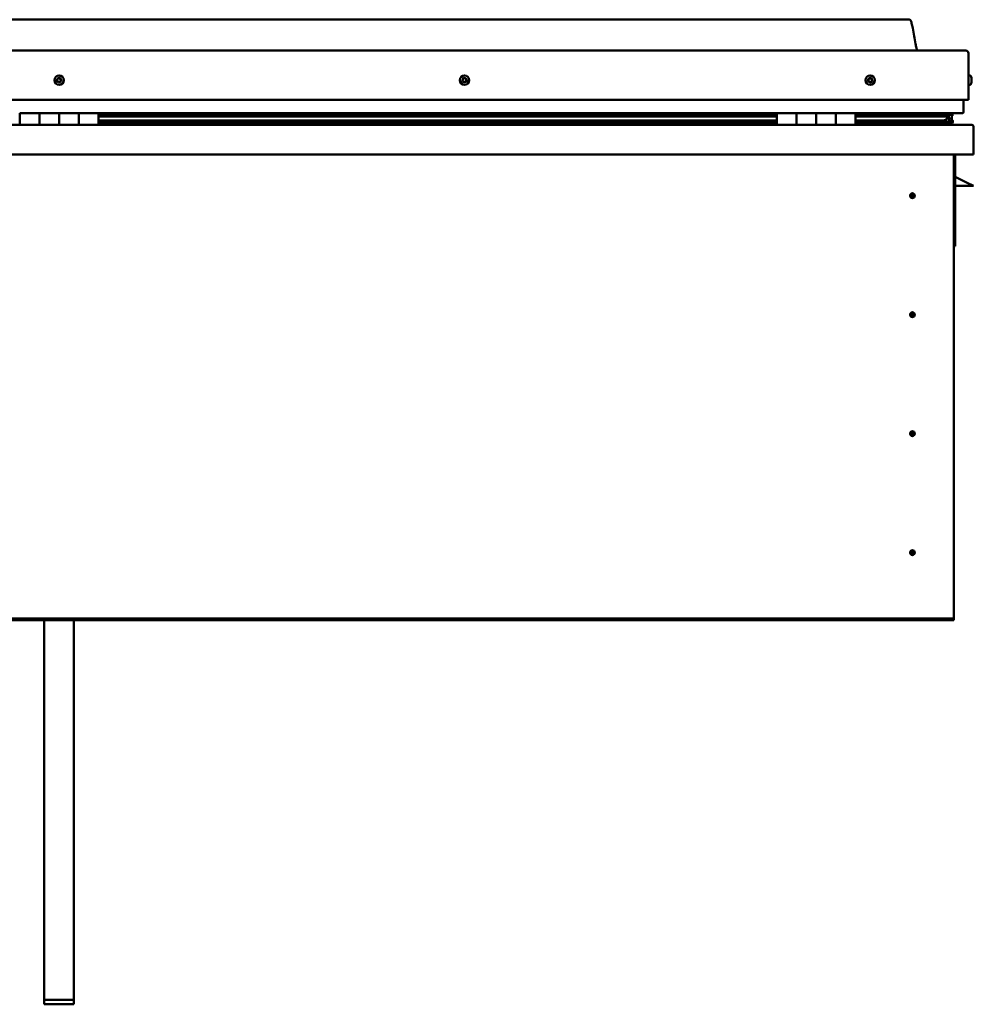
# Model space of a CAD drawing. Units: millimetres. Extents: x -5944 to 24234, y 3182 to 8837.
# Drawn here: x -1176 to -206, y 6633 to 7634 of the extents above; entities that cross this region are included whole.
import ezdxf

# ---------------------------------------------------------------- set-up
doc = ezdxf.new("R2010")
doc.units = ezdxf.units.MM
doc.header["$LTSCALE"] = 25
doc.layers.add('Visible (ISO)', color=7, linetype='Continuous', lineweight=50)

msp = doc.modelspace()

# ---------------------------------------------------------------- linework, layer by layer
at = {"layer": 'Visible (ISO)'}
for p, q in [((-271, 7633.8), (-2001, 7633.8)), ((-2058.5, 7602.3), (-213.5, 7602.3)), ((-211, 7552.3), (-211, 7599.8)), ((-209.2, 7577), (-211, 7577)), ((-207.8, 7574.5), (-207.8, 7574.1)), ((-207.8, 7574), (-207.8, 7574.1)), ((-207.8, 7574), (-207.8, 7573.9)), ((-207.8, 7573.9), (-207.8, 7573.8)), ((-207.8, 7573.9), (-207.8, 7573.9)), ((-207.8, 7573.8), (-207.8, 7572.2)), ((-207.8, 7572.1), (-207.8, 7572.2)), ((-207.8, 7572.1), (-207.8, 7571.7)), ((-207.8, 7571.7), (-207.8, 7570.3)), ((-207.8, 7570.1), (-207.8, 7570.3)), ((-207.8, 7570.1), (-207.8, 7570.1)), ((-209.2, 7567.5), (-211, 7567.5)), ((-2061, 7552.3), (-211, 7552.3)), ((-216, 7552.3), (-216, 7539.8)), ((-216, 7539.8), (-216, 7552.3)), ((-1176, 7538.8), (-1156, 7538.8)), ((-1176, 7538.8), (-1176, 7526.8)), ((-1156, 7526.8), (-1156, 7538.8)), ((-1136, 7538.8), (-1156, 7538.8)), ((-1156, 7538.8), (-1156, 7526.8)), ((-1136, 7538.8), (-1136, 7526.8)), ((-1136, 7526.8), (-1136, 7538.8)), ((-1136, 7538.8), (-1116, 7538.8)), ((-1116, 7526.8), (-1116, 7538.8)), ((-1096, 7538.8), (-1116, 7538.8)), ((-1116, 7538.8), (-1116, 7526.8)), ((-1096, 7526.8), (-1096, 7538.8)), ((-406, 7538.8), (-1096, 7538.8)), ((-406, 7536.8), (-1096, 7536.8)), ((-406, 7536.7), (-1096, 7536.7)), ((-406, 7536), (-1096, 7536)), ((-1096, 7535.3), (-406, 7535.3)), ((-406, 7531.4), (-1096, 7531.4)), ((-406, 7538.8), (-386, 7538.8)), ((-406, 7538.8), (-406, 7526.8)), ((-386, 7526.8), (-386, 7538.8)), ((-366, 7538.8), (-386, 7538.8)), ((-386, 7538.8), (-386, 7526.8)), ((-386, 7538.8), (-386, 7538.8)), ((-386, 7536.8), (-386, 7536.8)), ((-386, 7536.7), (-386, 7536.7)), ((-386, 7536), (-386, 7536)), ((-386, 7535.3), (-386, 7535.3)), ((-386, 7531.4), (-386, 7531.4)), ((-366, 7538.8), (-366, 7526.8)), ((-366, 7526.8), (-366, 7538.8)), ((-366, 7538.8), (-346, 7538.8)), ((-346, 7526.8), (-346, 7538.8)), ((-326, 7538.8), (-346, 7538.8)), ((-346, 7538.8), (-346, 7526.8)), ((-346, 7538.8), (-346, 7538.8)), ((-346, 7536.8), (-346, 7536.8)), ((-346, 7536.7), (-346, 7536.7)), ((-346, 7536), (-346, 7536)), ((-346, 7535.3), (-346, 7535.3)), ((-346, 7531.4), (-346, 7531.4)), ((-326, 7526.8), (-326, 7538.8)), ((-217, 7538.8), (-326, 7538.8)), ((-235.7, 7536.8), (-326, 7536.8)), ((-238.1, 7536.7), (-326, 7536.7)), ((-238.1, 7536), (-326, 7536)), ((-326, 7535.3), (-232.4, 7535.3)), ((-238.1, 7531.4), (-326, 7531.4)), ((-284.5, 7538.8), (-284.5, 7536.8)), ((-284.5, 7536.8), (-284.5, 7538.8)), ((-256, 7536.9), (-284.5, 7536.9)), ((-284.5, 7536.9), (-256, 7536.9)), ((-256, 7538.7), (-256, 7536.8)), ((-238.1, 7536.7), (-230.8, 7536.7)), ((-238.1, 7536), (-230.4, 7536)), ((-238.1, 7531.4), (-235.2, 7531.4)), ((-236.8, 7538.7), (-236.8, 7536.8)), ((-232.8, 7537.9), (-232.8, 7536.7)), ((-232.4, 7535.3), (-230.4, 7536)), ((-232.3, 7535.4), (-232.3, 7534.8)), ((-231, 7531.9), (-231.7, 7531.9)), ((-231, 7538.7), (-230.8, 7538.8)), ((-231, 7538.6), (-231, 7538.8)), ((-231, 7538.7), (-231, 7538.7)), ((-231, 7535.8), (-231, 7531.9)), ((-231, 7533.4), (-228, 7533.4)), ((-231, 7531.7), (-231, 7531.9)), ((-230.8, 7538.8), (-230.8, 7536.7)), ((-230.8, 7536.7), (-230.8, 7536.7)), ((-230.7, 7538.7), (-228, 7538.7)), ((-230.3, 7538.2), (-230.3, 7536.1)), ((-230.3, 7538.1), (-228, 7538.1)), ((-230.3, 7537.3), (-228, 7537.3)), ((-230.1, 7531.2), (-230.1, 7529.1)), ((-228, 7538.6), (-227.6, 7538.8)), ((-228, 7538.8), (-228, 7538.7)), ((-228, 7538.1), (-228, 7538.7)), ((-227.2, 7538.1), (-228, 7537.8)), ((-228, 7537.3), (-228, 7538.1)), ((-228, 7537.3), (-228, 7533.4)), ((-228, 7535.8), (-227.2, 7536)), ((-228, 7528.8), (-228, 7533.4)), ((-227.2, 7536.1), (-227.2, 7538.2)), ((-227.2, 7536.1), (-227.2, 7538.1)), ((-227.2, 7536.1), (-227.2, 7536)), ((-227, 7529.1), (-227, 7531.2)), ((-2064.4, 7526.8), (-207.6, 7526.8)), ((-406, 7528.8), (-1096, 7528.8)), ((-386, 7528.8), (-386, 7528.8)), ((-386, 7528.8), (-386, 7528.8)), ((-346, 7528.8), (-346, 7528.8)), ((-346, 7528.8), (-346, 7528.8)), ((-232.1, 7528.8), (-326, 7528.8)), ((-284.5, 7528.8), (-284.5, 7526.9)), ((-284.5, 7526.9), (-284.5, 7528.8)), ((-232.1, 7528.8), (-228.9, 7528.8)), ((-230.9, 7528.8), (-228, 7528.8)), ((-207.6, 7526.8), (-207.6, 7526.8)), ((-206, 7525.3), (-206, 7496.8)), ((-206, 7525.3), (-206, 7525.3)), ((-206, 7496.8), (-206, 7525.2)), ((-206, 7525.2), (-206, 7496.8)), ((-206, 7496.8), (-2066, 7496.8)), ((-226, 7496.8), (-226, 7026.8)), ((-224.5, 7403.3), (-224.5, 7496.8)), ((-206, 7496.8), (-206, 7496.8)), ((-213, 7468.3), (-224.5, 7474)), ((-206, 7464.8), (-224.5, 7464.8)), ((-213, 7468.3), (-206, 7464.8)), ((-268, 7457.1), (-268, 7456.8)), ((-268, 7456.8), (-268, 7454.8)), ((-268, 7452.7), (-268, 7454.8)), ((-268, 7452.5), (-268, 7452.7)), ((-226, 7403.3), (-224.5, 7403.3)), ((-268, 7336.1), (-268, 7335.8)), ((-268, 7335.8), (-268, 7333.8)), ((-268, 7331.7), (-268, 7333.8)), ((-268, 7331.5), (-268, 7331.7)), ((-268, 7215.1), (-268, 7214.8)), ((-268, 7214.8), (-268, 7212.8)), ((-268, 7210.7), (-268, 7212.8)), ((-268, 7210.5), (-268, 7210.7)), ((-268, 7094.1), (-268, 7093.8)), ((-268, 7093.8), (-268, 7091.8)), ((-268, 7089.7), (-268, 7091.8)), ((-268, 7089.5), (-268, 7089.7)), ((-226, 7024.8), (-2046, 7024.8)), ((-2046, 7023.3), (-226, 7023.3)), ((-1151, 6636.9), (-1151, 7023.3)), ((-1121, 6636.9), (-1121, 7023.3)), ((-226, 7026.8), (-226, 7024.8)), ((-226, 7024.8), (-226, 7023.3)), ((-1151, 6636.9), (-1121, 6636.9)), ((-1151, 6632.5), (-1151, 6636.9)), ((-1151, 6632.5), (-1121, 6632.5)), ((-1121, 6632.5), (-1121, 6636.9))]:
    msp.add_line(p, q, dxfattribs=at)
for centre, radius in [((-1136, 7572.3), 4.75), ((-723.5, 7572.3), 4.75), ((-311, 7572.3), 4.75), ((-268, 7454.8), 2.4), ((-268, 7333.8), 2.4), ((-268, 7212.8), 2.4), ((-268, 7091.8), 2.4)]:
    msp.add_circle(centre, radius, dxfattribs=at)
for centre, radius, start, end in [((-213.5, 7599.8), 2.5, 0, 90), ((-1136, 7572.3), 2.21, 149.2688, 198.1201), ((-1137.7, 7571.5), 0.45, 127.0362, 175.2558), ((-1138.4, 7572.5), 0.787, 307.0362, 40.3527), ((-1137.7, 7571.5), 0.45, 232.1331, 280.3527), ((-1136, 7572.3), 2.21, 209.2688, 258.1201), ((-1137.5, 7573.3), 0.45, 172.1331, 220.3527), ((-1136, 7572.3), 2.21, 89.2688, 138.1201), ((-1137.5, 7573.3), 0.45, 67.0362, 115.2558), ((-1137.5, 7570.3), 0.787, 7.0362, 100.3527), ((-1137, 7574.5), 0.787, 247.0362, 340.3527), ((-1136.2, 7570.5), 0.45, 187.0362, 235.2558), ((-1135.8, 7574.1), 0.45, 112.1331, 160.3527), ((-1136, 7572.3), 2.21, 269.2688, 318.1201), ((-1136.2, 7570.5), 0.45, 292.1331, 340.3527), ((-1135.1, 7570.1), 0.787, 67.0362, 160.3527), ((-1136, 7572.3), 2.21, 29.2688, 78.1201), ((-1135.8, 7574.1), 0.45, 7.0362, 55.2558), ((-1134.6, 7574.2), 0.787, 187.0362, 280.3527), ((-1134.6, 7571.2), 0.45, 247.0362, 295.2558), ((-1134.4, 7573), 0.45, 52.1331, 100.3527), ((-1133.6, 7572), 0.787, 127.0362, 220.3527), ((-1134.6, 7571.2), 0.45, 352.1331, 40.3527), ((-1136, 7572.3), 2.21, 329.2688, 18.1201), ((-1134.4, 7573), 0.45, 307.0362, 355.2558), ((-725.3, 7572.7), 0.45, 194.2928, 242.5124), ((-723.5, 7572.3), 2.21, 171.4285, 220.2798), ((-723.5, 7572.3), 2.21, 111.4285, 160.2798), ((-725.3, 7572.7), 0.45, 89.1959, 137.4155), ((-725.9, 7571.6), 0.787, 329.1959, 62.5124), ((-725.3, 7573.9), 0.787, 269.1959, 2.5124), ((-724.8, 7571), 0.45, 149.1959, 197.4155), ((-724.8, 7571), 0.45, 254.2928, 302.5124), ((-723.5, 7572.3), 2.21, 231.4285, 280.2798), ((-724, 7574), 0.45, 134.2928, 182.5124), ((-724.1, 7569.9), 0.787, 29.1959, 122.5124), ((-723.5, 7572.3), 2.21, 51.4285, 100.2798), ((-724, 7574), 0.45, 29.1959, 77.4155), ((-722.9, 7574.6), 0.787, 209.1959, 302.5124), ((-723, 7570.5), 0.45, 209.1959, 257.4155), ((-723.5, 7572.3), 2.21, 291.4285, 340.2798), ((-723, 7570.5), 0.45, 314.2928, 2.5124), ((-721.8, 7570.6), 0.787, 89.1959, 182.5124), ((-722.3, 7573.6), 0.45, 74.2928, 122.5124), ((-721.2, 7572.9), 0.787, 149.1959, 242.5124), ((-723.5, 7572.3), 2.21, 351.4285, 40.2798), ((-722.3, 7573.6), 0.45, 329.1959, 17.4155), ((-721.8, 7571.8), 0.45, 269.1959, 317.4155), ((-721.8, 7571.8), 0.45, 14.2928, 62.5124), ((-311, 7572.3), 2.21, 162.4484, 211.2996), ((-312.7, 7573), 0.45, 185.3127, 233.5322), ((-311, 7572.3), 2.21, 102.4484, 151.2996), ((-312.7, 7573), 0.45, 80.2158, 128.4353), ((-313.4, 7572), 0.788, 320.2158, 53.5322), ((-312.5, 7571.2), 0.45, 140.2158, 188.4353), ((-312.5, 7571.2), 0.45, 245.3127, 293.5322), ((-311, 7572.3), 2.21, 222.4484, 271.2996), ((-312.5, 7574.2), 0.787, 260.2158, 353.5322), ((-312, 7570), 0.788, 20.2158, 113.5322), ((-311.3, 7574.1), 0.45, 125.3127, 173.5322), ((-310.8, 7570.5), 0.45, 200.2158, 248.4353), ((-311, 7572.3), 2.21, 42.4484, 91.2996), ((-311.3, 7574.1), 0.45, 20.2158, 68.4353), ((-310.1, 7574.5), 0.788, 200.2158, 293.5322), ((-311, 7572.3), 2.21, 282.4484, 331.2996), ((-310.8, 7570.5), 0.45, 305.3127, 353.5322), ((-309.6, 7570.3), 0.787, 80.2158, 173.5322), ((-309.6, 7573.3), 0.45, 65.3127, 113.5322), ((-309.4, 7571.6), 0.45, 260.2158, 308.4353), ((-308.6, 7572.6), 0.787, 140.2158, 233.5322), ((-309.6, 7573.3), 0.45, 320.2158, 8.4353), ((-311, 7572.3), 2.21, 342.4484, 31.2996), ((-309.4, 7571.6), 0.45, 5.3127, 53.5322), ((-209.2, 7576.8), 0.2, 35.6853, 90), ((-215.5, 7572.3), 8, 16.0077, 35.6853), ((-215.5, 7572.3), 8, 324.3147, 343.9923), ((-209.2, 7567.7), 0.2, 270, 324.3147), ((-217, 7539.8), 1, 270, 0), ((-217, 7539.8), 1, 270, 0), ((-284.4, 7526.9), 0.1, 180, 270), ((-284.4, 7526.9), 0.1, 180, 270), ((-207.6, 7525.2), 1.6, 3.5833, 90), ((-207.6, 7525.2), 1.6, 3.5833, 90), ((-207.6, 7525.2), 1.6, 0, 3.5833), ((-268, 7454.8), 2.05, 176.2686, 270), ((-268, 7454.8), 2.05, 356.2686, 90), ((-268, 7333.8), 2.05, 176.2686, 270), ((-268, 7333.8), 2.05, 356.2686, 90), ((-268, 7212.8), 2.05, 176.2686, 270), ((-268, 7212.8), 2.05, 356.2686, 90), ((-268, 7091.8), 2.05, 176.2686, 270), ((-268, 7091.8), 2.05, 356.2686, 90)]:
    msp.add_arc(centre, radius, start, end, dxfattribs=at)
for start_param, end_param in [(3.889654, 4.109651), (4.109651, 4.113098), (1.93492, 3.151088)]:
    msp.add_ellipse((-238.1, 7533.4), major_axis=(-5.67, -1.94), ratio=0.500697, start_param=start_param, end_param=end_param, dxfattribs=at)
for points, degree, knots in [([(-271, 7633.8), (-270.9, 7633.8), (-270.8, 7633.8), (-270.6, 7633.7), (-270.5, 7633.7), (-270.3, 7633.6), (-270.2, 7633.6), (-270, 7633.4), (-269.9, 7633.2), (-269.6, 7632.7), (-269.4, 7632.4), (-269, 7631.4), (-268.9, 7630.9), (-268.3, 7628.6), (-267.9, 7626.8), (-266.6, 7619.8), (-265.9, 7614.5), (-264.6, 7607.8), (-264.3, 7606.4), (-263.7, 7604), (-263.4, 7603.1), (-263, 7602.3)], 3, [0, 0, 0, 0, 0.036252, 0.036252, 0.065481, 0.065481, 0.094704, 0.094704, 0.153437, 0.153437, 0.270159, 0.270159, 0.448956, 0.448956, 0.985103, 0.985103, 2.591355, 2.591355, 3.026903, 3.026903, 3.312362, 3.312362, 3.312362, 3.312362]), ([(-1138, 7571.2), (-1138, 7571.2), (-1138, 7571.3), (-1138.1, 7571.3), (-1138.1, 7571.4), (-1138.1, 7571.5), (-1138.1, 7571.5), (-1138.1, 7571.6)], 3, [0.17438702, 0.17438702, 0.17438702, 0.17438702, 0.18896797, 0.18896797, 0.20586323, 0.20586323, 0.21737852, 0.21737852, 0.21737852, 0.21737852]), ([(-1137.9, 7573.4), (-1137.9, 7573.4), (-1137.9, 7573.5), (-1137.9, 7573.6), (-1137.8, 7573.6), (-1137.7, 7573.7), (-1137.7, 7573.7), (-1137.7, 7573.7)], 3, [0.17438702, 0.17438702, 0.17438702, 0.17438702, 0.18896797, 0.18896797, 0.20586323, 0.20586323, 0.21737851, 0.21737851, 0.21737851, 0.21737851]), ([(-1136.1, 7570.1), (-1136.1, 7570), (-1136.2, 7570), (-1136.3, 7570), (-1136.3, 7570), (-1136.4, 7570.1), (-1136.5, 7570.1), (-1136.5, 7570.1)], 3, [0.17438702, 0.17438702, 0.17438702, 0.17438702, 0.18896797, 0.18896797, 0.20586323, 0.20586323, 0.21737852, 0.21737852, 0.21737852, 0.21737852]), ([(-1136, 7574.5), (-1136, 7574.5), (-1135.9, 7574.5), (-1135.8, 7574.5), (-1135.7, 7574.5), (-1135.7, 7574.5), (-1135.6, 7574.4), (-1135.6, 7574.4)], 3, [0.17438702, 0.17438702, 0.17438702, 0.17438702, 0.18896797, 0.18896797, 0.20586323, 0.20586323, 0.21737851, 0.21737851, 0.21737851, 0.21737851]), ([(-1134.1, 7571.1), (-1134.1, 7571.1), (-1134.2, 7571), (-1134.2, 7570.9), (-1134.3, 7570.9), (-1134.3, 7570.8), (-1134.4, 7570.8), (-1134.4, 7570.8)], 3, [0.17438702, 0.17438702, 0.17438702, 0.17438702, 0.18896797, 0.18896797, 0.20586323, 0.20586323, 0.21737852, 0.21737852, 0.21737852, 0.21737852]), ([(-1134.1, 7573.3), (-1134.1, 7573.3), (-1134, 7573.3), (-1134, 7573.2), (-1134, 7573.1), (-1133.9, 7573), (-1133.9, 7573), (-1133.9, 7573)], 3, [0.17438702, 0.17438702, 0.17438702, 0.17438702, 0.18896797, 0.18896797, 0.20586323, 0.20586323, 0.21737852, 0.21737852, 0.21737852, 0.21737852]), ([(-725.7, 7572.6), (-725.7, 7572.6), (-725.7, 7572.7), (-725.7, 7572.8), (-725.7, 7572.9), (-725.7, 7572.9), (-725.6, 7573), (-725.6, 7573)], 3, [0.17438702, 0.17438702, 0.17438702, 0.17438702, 0.18896797, 0.18896797, 0.20586323, 0.20586323, 0.21737851, 0.21737851, 0.21737851, 0.21737851]), ([(-724.9, 7570.5), (-725, 7570.6), (-725, 7570.6), (-725.1, 7570.6), (-725.1, 7570.7), (-725.2, 7570.8), (-725.2, 7570.8), (-725.2, 7570.8)], 3, [0.17438702, 0.17438702, 0.17438702, 0.17438702, 0.18896797, 0.18896797, 0.20586323, 0.20586323, 0.21737852, 0.21737852, 0.21737852, 0.21737852]), ([(-724.3, 7574.3), (-724.3, 7574.4), (-724.3, 7574.4), (-724.2, 7574.4), (-724.1, 7574.4), (-724, 7574.4), (-724, 7574.4), (-723.9, 7574.4)], 3, [0.17438702, 0.17438702, 0.17438702, 0.17438702, 0.18896797, 0.18896797, 0.20586323, 0.20586323, 0.21737851, 0.21737851, 0.21737851, 0.21737851]), ([(-722.7, 7570.2), (-722.8, 7570.2), (-722.8, 7570.1), (-722.9, 7570.1), (-723, 7570.1), (-723.1, 7570.1), (-723.1, 7570.1), (-723.1, 7570.1)], 3, [0.17438702, 0.17438702, 0.17438702, 0.17438702, 0.18896797, 0.18896797, 0.20586323, 0.20586323, 0.21737852, 0.21737852, 0.21737852, 0.21737852]), ([(-722.2, 7574), (-722.1, 7574), (-722.1, 7574), (-722, 7573.9), (-721.9, 7573.8), (-721.9, 7573.8), (-721.9, 7573.7), (-721.9, 7573.7)], 3, [0.17438702, 0.17438702, 0.17438702, 0.17438702, 0.18896797, 0.18896797, 0.20586323, 0.20586323, 0.21737852, 0.21737852, 0.21737852, 0.21737852]), ([(-721.4, 7571.9), (-721.3, 7571.9), (-721.3, 7571.8), (-721.3, 7571.7), (-721.4, 7571.7), (-721.4, 7571.6), (-721.4, 7571.5), (-721.5, 7571.5)], 3, [0.17438702, 0.17438702, 0.17438702, 0.17438702, 0.18896797, 0.18896797, 0.20586323, 0.20586323, 0.21737852, 0.21737852, 0.21737852, 0.21737852]), ([(-313.1, 7572.9), (-313.1, 7573), (-313.1, 7573), (-313.1, 7573.1), (-313.1, 7573.2), (-313, 7573.3), (-313, 7573.3), (-313, 7573.3)], 3, [0.17438702, 0.17438702, 0.17438702, 0.17438702, 0.18896797, 0.18896797, 0.20586323, 0.20586323, 0.21737851, 0.21737851, 0.21737851, 0.21737851]), ([(-312.7, 7570.8), (-312.7, 7570.8), (-312.8, 7570.8), (-312.8, 7570.9), (-312.9, 7571), (-312.9, 7571), (-312.9, 7571.1), (-312.9, 7571.1)], 3, [0.17438702, 0.17438702, 0.17438702, 0.17438702, 0.18896797, 0.18896797, 0.20586323, 0.20586323, 0.21737852, 0.21737852, 0.21737852, 0.21737852]), ([(-311.5, 7574.4), (-311.5, 7574.4), (-311.4, 7574.5), (-311.3, 7574.5), (-311.3, 7574.5), (-311.2, 7574.5), (-311.1, 7574.5), (-311.1, 7574.5)], 3, [0.17438702, 0.17438702, 0.17438702, 0.17438702, 0.18896797, 0.18896797, 0.20586323, 0.20586323, 0.21737851, 0.21737851, 0.21737851, 0.21737851]), ([(-310.6, 7570.1), (-310.6, 7570.1), (-310.6, 7570.1), (-310.8, 7570), (-310.8, 7570), (-310.9, 7570), (-310.9, 7570), (-311, 7570.1)], 3, [0.17438702, 0.17438702, 0.17438702, 0.17438702, 0.18896797, 0.18896797, 0.20586323, 0.20586323, 0.21737852, 0.21737852, 0.21737852, 0.21737852]), ([(-309.4, 7573.8), (-309.4, 7573.7), (-309.3, 7573.7), (-309.2, 7573.6), (-309.2, 7573.6), (-309.2, 7573.5), (-309.2, 7573.5), (-309.2, 7573.4)], 3, [0.17438702, 0.17438702, 0.17438702, 0.17438702, 0.18896797, 0.18896797, 0.20586323, 0.20586323, 0.21737852, 0.21737852, 0.21737852, 0.21737852]), ([(-308.9, 7571.6), (-308.9, 7571.5), (-308.9, 7571.5), (-309, 7571.4), (-309, 7571.3), (-309, 7571.3), (-309.1, 7571.2), (-309.1, 7571.2)], 3, [0.17438702, 0.17438702, 0.17438702, 0.17438702, 0.18896797, 0.18896797, 0.20586323, 0.20586323, 0.21737852, 0.21737852, 0.21737852, 0.21737852]), ([(-207.8, 7573.8), (-207.8, 7573.9), (-207.8, 7573.9), (-207.8, 7574), (-207.8, 7574.1), (-207.8, 7574.1), (-207.8, 7574.1), (-207.8, 7574.1)], 3, [0.17438702, 0.17438702, 0.17438702, 0.17438702, 0.18896797, 0.18896797, 0.20586323, 0.20586323, 0.21737851, 0.21737851, 0.21737851, 0.21737851]), ([(-207.8, 7571.7), (-207.8, 7571.8), (-207.8, 7571.8), (-207.8, 7571.9), (-207.8, 7572), (-207.8, 7572.1), (-207.8, 7572.1), (-207.8, 7572.2)], 3, [0.17438702, 0.17438702, 0.17438702, 0.17438702, 0.18896797, 0.18896797, 0.20586323, 0.20586323, 0.21737851, 0.21737851, 0.21737851, 0.21737851]), ([(-207.8, 7570.1), (-207.8, 7570.1), (-207.8, 7570.1), (-207.8, 7570.2), (-207.8, 7570.2), (-207.8, 7570.2), (-207.8, 7570.3), (-207.8, 7570.3)], 3, [0.17438702, 0.17438702, 0.17438702, 0.17438702, 0.18896797, 0.18896797, 0.20586323, 0.20586323, 0.21737852, 0.21737852, 0.21737852, 0.21737852]), ([(-232.1, 7528.8), (-231.5, 7528.8), (-231, 7528.8), (-230.5, 7528.9), (-230.4, 7528.9), (-230.2, 7529), (-230.2, 7529), (-230.2, 7529.1), (-230.1, 7529.1), (-230.1, 7529.1), (-230.1, 7529.1), (-230.1, 7529.1), (-230.1, 7529.1), (-230.1, 7529.2), (-230.1, 7529.2), (-230.1, 7529.2), (-230.1, 7529.2), (-230.2, 7529.3), (-230.2, 7529.3), (-230.8, 7529.6), (-231.9, 7530), (-233.7, 7530.5), (-234.4, 7530.7), (-235, 7530.9), (-235.2, 7531), (-235.4, 7531.1), (-235.4, 7531.1), (-235.4, 7531.1), (-235.4, 7531.1), (-235.5, 7531.2), (-235.5, 7531.2), (-235.5, 7531.2), (-235.5, 7531.2), (-235.5, 7531.2), (-235.5, 7531.2), (-235.5, 7531.2), (-235.4, 7531.2), (-235.4, 7531.3), (-235.4, 7531.3), (-235.3, 7531.3), (-235.3, 7531.4), (-235.2, 7531.4)], 3, [-1.110875, -1.110875, -1.110875, -1.110875, -0.849319, -0.849319, -0.75755, -0.75755, -0.728879, -0.728879, -0.716307, -0.716307, -0.708725, -0.708725, -0.702008, -0.702008, -0.694073, -0.694073, -0.681181, -0.681181, -0.635356, -0.635356, -0.34711, -0.34711, -0.150938, -0.150938, -0.086374, -0.086374, -0.067655, -0.067655, -0.060181, -0.060181, -0.056091, -0.056091, -0.052865, -0.052865, -0.049311, -0.049311, -0.043909, -0.043909, -0.032447, -0.032447, 0, 0, 0, 0]), ([(-230.4, 7536), (-230.3, 7536.1), (-230.3, 7536.1), (-230.3, 7536.1), (-230.3, 7536.1), (-230.3, 7536.2), (-230.3, 7536.2), (-230.4, 7536.3), (-230.4, 7536.3), (-230.5, 7536.5), (-230.6, 7536.6), (-230.8, 7536.7)], 3, [-0.140303, -0.140303, -0.140303, -0.140303, -0.1308144, -0.1308144, -0.1217369, -0.1217369, -0.1071531, -0.1071531, -0.082176, -0.082176, 0, 0, 0, 0]), ([(-228, 7531.8), (-227, 7531.4), (-226.6, 7531.2), (-227.1, 7531), (-228, 7530.9), (-228, 7530.9)], 4, [0.2659859, 0.2659859, 0.2659859, 0.2659859, 0.2659859, 0.4872849, 0.4876744, 0.4876744, 0.4876744, 0.4876744, 0.4876744]), ([(-227.2, 7536), (-227.2, 7536.1), (-227.2, 7536.1), (-227.2, 7536.1), (-227.2, 7536.1), (-227.2, 7536.1), (-227.2, 7536.1), (-227.2, 7536.1)], 3, [-0.14030297, -0.14030297, -0.14030297, -0.14030297, -0.13081443, -0.13081443, -0.12173689, -0.12173689, -0.12124327, -0.12124327, -0.12124327, -0.12124327]), ([(-229.8, 7528.8), (-229.6, 7528.8), (-229.5, 7528.8), (-229.2, 7528.8), (-229.1, 7528.8), (-229, 7528.8)], 3, [-1.2256064, -1.2256064, -1.2256064, -1.2256064, -1.175328, -1.175328, -1.1155284, -1.1155284, -1.1155284, -1.1155284]), ([(-229, 7528.8), (-228.4, 7528.8), (-227.8, 7528.8), (-227.4, 7528.9), (-227.2, 7528.9), (-227.1, 7529), (-227.1, 7529), (-227, 7529.1), (-227, 7529.1), (-227, 7529.1), (-227, 7529.1), (-227, 7529.1), (-227, 7529.1), (-227, 7529.1)], 3, [-1.1155284, -1.1155284, -1.1155284, -1.1155284, -0.849319, -0.849319, -0.7575497, -0.7575497, -0.7288791, -0.7288791, -0.716307, -0.716307, -0.7087248, -0.7087248, -0.7031168, -0.7031168, -0.7031168, -0.7031168]), ([(-270.1, 7454.9), (-270.1, 7454.9), (-270.1, 7454.9), (-270.1, 7455.1), (-270.1, 7455.2), (-270, 7455.5), (-269.9, 7455.7), (-269.7, 7455.9), (-269.7, 7456), (-269.7, 7456)], 3, [1.0296095, 1.0296095, 1.0296095, 1.0296095, 1.1266468, 1.1266468, 1.3399415, 1.3399415, 1.5532361, 1.5532361, 1.5988171, 1.5988171, 1.5988171, 1.5988171]), ([(-269.7, 7456), (-269.6, 7456.1), (-269.6, 7456.2), (-269.4, 7456.4), (-269.3, 7456.5), (-269, 7456.8), (-268.8, 7456.9), (-268.5, 7457), (-268.4, 7457), (-268.2, 7457.1), (-268.1, 7457.1), (-268, 7457.1)], 3, [0.9722954, 0.9722954, 0.9722954, 0.9722954, 1.054543, 1.054543, 1.1645704, 1.1645704, 1.2620554, 1.2620554, 1.289972, 1.289972, 1.3178886, 1.3178886, 1.3178886, 1.3178886]), ([(-266.4, 7453.5), (-266.4, 7453.4), (-266.5, 7453.3), (-266.6, 7453.1), (-266.7, 7453), (-267, 7452.8), (-267.2, 7452.6), (-267.6, 7452.5), (-267.7, 7452.5), (-267.8, 7452.5), (-267.9, 7452.5), (-268, 7452.5)], 3, [0.9725494, 0.9725494, 0.9725494, 0.9725494, 1.0547969, 1.0547969, 1.1648244, 1.1648244, 1.2623094, 1.2623094, 1.290226, 1.290226, 1.3181426, 1.3181426, 1.3181426, 1.3181426]), ([(-266, 7454.6), (-266, 7454.6), (-266, 7454.6), (-266, 7454.5), (-266, 7454.4), (-266.1, 7454), (-266.2, 7453.9), (-266.3, 7453.6), (-266.4, 7453.6), (-266.4, 7453.5)], 3, [1.0298299, 1.0298299, 1.0298299, 1.0298299, 1.1268672, 1.1268672, 1.3401618, 1.3401618, 1.5534565, 1.5534565, 1.5990374, 1.5990374, 1.5990374, 1.5990374]), ([(-270.1, 7333.9), (-270.1, 7333.9), (-270.1, 7333.9), (-270.1, 7334.1), (-270.1, 7334.2), (-270, 7334.5), (-269.9, 7334.7), (-269.7, 7334.9), (-269.7, 7335), (-269.7, 7335)], 3, [1.0296095, 1.0296095, 1.0296095, 1.0296095, 1.1266468, 1.1266468, 1.3399415, 1.3399415, 1.5532361, 1.5532361, 1.5988171, 1.5988171, 1.5988171, 1.5988171]), ([(-269.7, 7335), (-269.6, 7335.1), (-269.6, 7335.2), (-269.4, 7335.4), (-269.3, 7335.5), (-269, 7335.8), (-268.8, 7335.9), (-268.5, 7336), (-268.4, 7336), (-268.2, 7336.1), (-268.1, 7336.1), (-268, 7336.1)], 3, [0.9722954, 0.9722954, 0.9722954, 0.9722954, 1.054543, 1.054543, 1.1645704, 1.1645704, 1.2620554, 1.2620554, 1.289972, 1.289972, 1.3178886, 1.3178886, 1.3178886, 1.3178886]), ([(-266.4, 7332.5), (-266.4, 7332.4), (-266.5, 7332.3), (-266.6, 7332.1), (-266.7, 7332), (-267, 7331.8), (-267.2, 7331.6), (-267.6, 7331.5), (-267.7, 7331.5), (-267.8, 7331.5), (-267.9, 7331.5), (-268, 7331.5)], 3, [0.9725494, 0.9725494, 0.9725494, 0.9725494, 1.0547969, 1.0547969, 1.1648244, 1.1648244, 1.2623094, 1.2623094, 1.290226, 1.290226, 1.3181426, 1.3181426, 1.3181426, 1.3181426]), ([(-266, 7333.6), (-266, 7333.6), (-266, 7333.6), (-266, 7333.5), (-266, 7333.4), (-266.1, 7333), (-266.2, 7332.9), (-266.3, 7332.6), (-266.4, 7332.6), (-266.4, 7332.5)], 3, [1.0298299, 1.0298299, 1.0298299, 1.0298299, 1.1268672, 1.1268672, 1.3401618, 1.3401618, 1.5534565, 1.5534565, 1.5990374, 1.5990374, 1.5990374, 1.5990374]), ([(-270.1, 7212.9), (-270.1, 7212.9), (-270.1, 7212.9), (-270.1, 7213.1), (-270.1, 7213.2), (-270, 7213.5), (-269.9, 7213.7), (-269.7, 7213.9), (-269.7, 7214), (-269.7, 7214)], 3, [1.0296095, 1.0296095, 1.0296095, 1.0296095, 1.1266468, 1.1266468, 1.3399415, 1.3399415, 1.5532361, 1.5532361, 1.5988171, 1.5988171, 1.5988171, 1.5988171]), ([(-269.7, 7214), (-269.6, 7214.1), (-269.6, 7214.2), (-269.4, 7214.4), (-269.3, 7214.5), (-269, 7214.8), (-268.8, 7214.9), (-268.5, 7215), (-268.4, 7215), (-268.2, 7215.1), (-268.1, 7215.1), (-268, 7215.1)], 3, [0.9722954, 0.9722954, 0.9722954, 0.9722954, 1.054543, 1.054543, 1.1645704, 1.1645704, 1.2620554, 1.2620554, 1.289972, 1.289972, 1.3178886, 1.3178886, 1.3178886, 1.3178886]), ([(-266.4, 7211.5), (-266.4, 7211.4), (-266.5, 7211.3), (-266.6, 7211.1), (-266.7, 7211), (-267, 7210.8), (-267.2, 7210.6), (-267.6, 7210.5), (-267.7, 7210.5), (-267.8, 7210.5), (-267.9, 7210.5), (-268, 7210.5)], 3, [0.9725494, 0.9725494, 0.9725494, 0.9725494, 1.0547969, 1.0547969, 1.1648244, 1.1648244, 1.2623094, 1.2623094, 1.290226, 1.290226, 1.3181426, 1.3181426, 1.3181426, 1.3181426]), ([(-266, 7212.6), (-266, 7212.6), (-266, 7212.6), (-266, 7212.5), (-266, 7212.4), (-266.1, 7212), (-266.2, 7211.9), (-266.3, 7211.6), (-266.4, 7211.6), (-266.4, 7211.5)], 3, [1.0298299, 1.0298299, 1.0298299, 1.0298299, 1.1268672, 1.1268672, 1.3401618, 1.3401618, 1.5534565, 1.5534565, 1.5990374, 1.5990374, 1.5990374, 1.5990374]), ([(-270.1, 7091.9), (-270.1, 7091.9), (-270.1, 7091.9), (-270.1, 7092.1), (-270.1, 7092.2), (-270, 7092.5), (-269.9, 7092.7), (-269.7, 7092.9), (-269.7, 7093), (-269.7, 7093)], 3, [1.0296095, 1.0296095, 1.0296095, 1.0296095, 1.1266468, 1.1266468, 1.3399415, 1.3399415, 1.5532361, 1.5532361, 1.5988171, 1.5988171, 1.5988171, 1.5988171]), ([(-269.7, 7093), (-269.6, 7093.1), (-269.6, 7093.2), (-269.4, 7093.4), (-269.3, 7093.5), (-269, 7093.8), (-268.8, 7093.9), (-268.5, 7094), (-268.4, 7094), (-268.2, 7094.1), (-268.1, 7094.1), (-268, 7094.1)], 3, [0.9722954, 0.9722954, 0.9722954, 0.9722954, 1.054543, 1.054543, 1.1645704, 1.1645704, 1.2620554, 1.2620554, 1.289972, 1.289972, 1.3178886, 1.3178886, 1.3178886, 1.3178886]), ([(-266.4, 7090.5), (-266.4, 7090.4), (-266.5, 7090.3), (-266.6, 7090.1), (-266.7, 7090), (-267, 7089.8), (-267.2, 7089.6), (-267.6, 7089.5), (-267.7, 7089.5), (-267.8, 7089.5), (-267.9, 7089.5), (-268, 7089.5)], 3, [0.9725494, 0.9725494, 0.9725494, 0.9725494, 1.0547969, 1.0547969, 1.1648244, 1.1648244, 1.2623094, 1.2623094, 1.290226, 1.290226, 1.3181426, 1.3181426, 1.3181426, 1.3181426]), ([(-266, 7091.6), (-266, 7091.6), (-266, 7091.6), (-266, 7091.5), (-266, 7091.4), (-266.1, 7091), (-266.2, 7090.9), (-266.3, 7090.6), (-266.4, 7090.6), (-266.4, 7090.5)], 3, [1.0298299, 1.0298299, 1.0298299, 1.0298299, 1.1268672, 1.1268672, 1.3401618, 1.3401618, 1.5534565, 1.5534565, 1.5990374, 1.5990374, 1.5990374, 1.5990374])]:
    msp.add_open_spline(points, degree=degree, knots=knots, dxfattribs=at)
for points, degree in [([(-231, 7531.7), (-230.6, 7531.6), (-230.3, 7531.4), (-230.1, 7531.3), (-230.1, 7531.2)], 4), ([(-230.8, 7538.8), (-230.3, 7538.4), (-230.3, 7538.2)], 2), ([(-227.6, 7538.8), (-227.1, 7538.4), (-227.2, 7538.1)], 2), ([(-230.3, 7528.8), (-230.1, 7528.8), (-229.9, 7528.8), (-229.8, 7528.8)], 3), ([(-268, 7454.8), (-268.7, 7454.8), (-269.4, 7454.8), (-270.1, 7454.9)], 3), ([(-268, 7454.8), (-267.4, 7454.8), (-266.7, 7454.7), (-266, 7454.6)], 3), ([(-268, 7333.8), (-268.7, 7333.8), (-269.4, 7333.8), (-270.1, 7333.9)], 3), ([(-268, 7333.8), (-267.4, 7333.8), (-266.7, 7333.7), (-266, 7333.6)], 3), ([(-268, 7212.8), (-268.7, 7212.8), (-269.4, 7212.8), (-270.1, 7212.9)], 3), ([(-268, 7212.8), (-267.4, 7212.8), (-266.7, 7212.7), (-266, 7212.6)], 3), ([(-268, 7091.8), (-268.7, 7091.8), (-269.4, 7091.8), (-270.1, 7091.9)], 3), ([(-268, 7091.8), (-267.4, 7091.8), (-266.7, 7091.7), (-266, 7091.6)], 3)]:
    msp.add_open_spline(points, degree=degree, dxfattribs=at)

doc.saveas('drawing.dxf')
